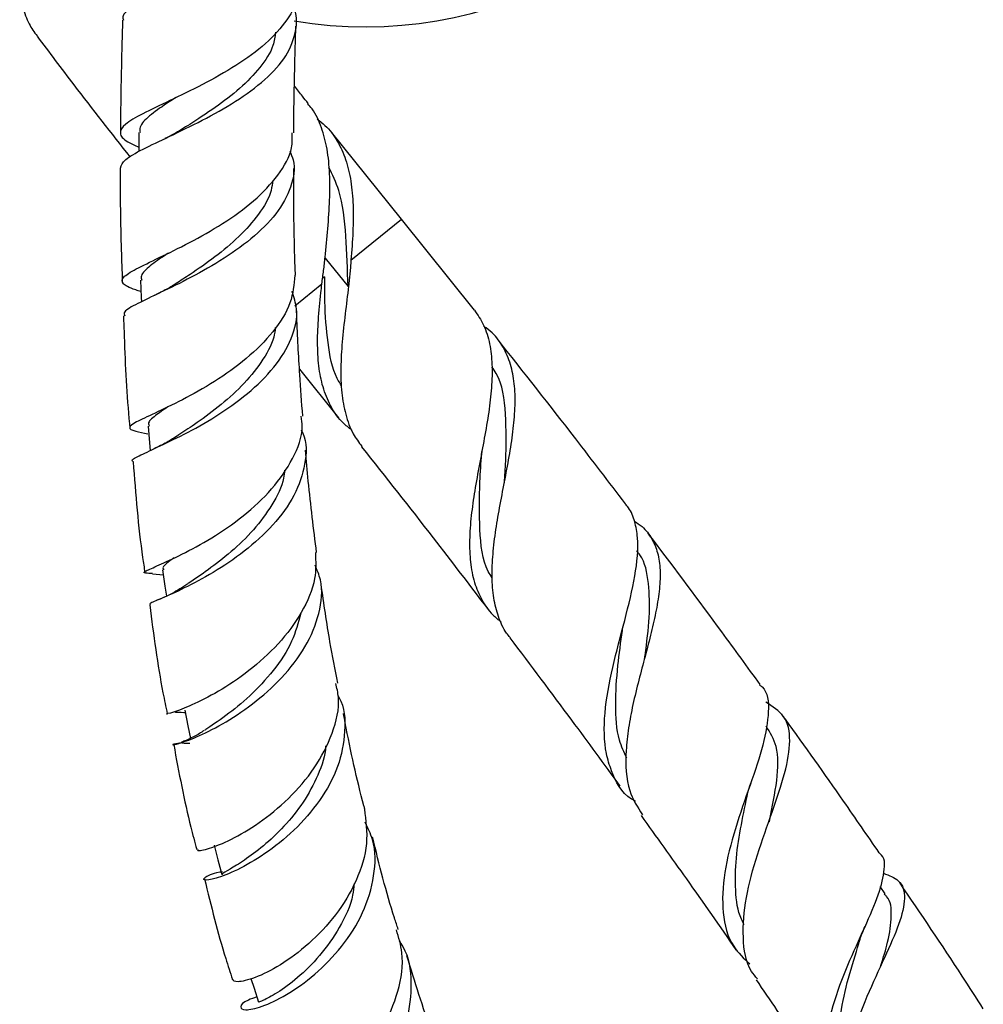
# Model space of a CAD drawing. Units: millimetres. Extents: x 5 to 995, y 5 to 995.
# Drawn here: x 804 to 842, y 404 to 444 of the extents above; entities that cross this region are included whole.
import ezdxf

# ---------------------------------------------------------------- set-up
doc = ezdxf.new("R2010")
doc.units = ezdxf.units.MM

msp = doc.modelspace()

# ---------------------------------------------------------------- linework, layer by layer
at = {"color": 7, "linetype": 'Continuous', "lineweight": 25}
for p, q in [((818.93, 435.926), (816.107, 439.437)), ((821.876, 432.254), (818.93, 435.926)), ((815.829, 433.593), (815.748, 433.53)), ((816.776, 433.206), (816.8, 433.226)), ((814.818, 429.867), (816.391, 427.906)), ((808.887, 421.597), (809.319, 421.559)), ((838.455, 408.679), (838.256, 408.969))]:
    msp.add_line(p, q, dxfattribs=at)
at = {"color": 8, "linetype": 'Continuous', "lineweight": 25}
for p, q in [((816.895, 434.27), (818.93, 435.926)), ((815.849, 434.347), (816.776, 433.206)), ((814.628, 432.425), (815.721, 433.315))]:
    msp.add_line(p, q, dxfattribs=at)
at = {"color": 7, "linetype": 'Continuous', "lineweight": 25, "flags": 128}
for points in [[(808.333, 439.431), (808.334, 438.716), (808.334, 438.656)], [(808.398, 433.467), (808.427, 432.769), (808.434, 432.589)], [(808.705, 427.569), (808.764, 426.892), (808.791, 426.582)], [(809.29, 421.761), (809.383, 421.109), (809.441, 420.704)], [(810.188, 416.088), (810.313, 415.465), (810.415, 414.956)], [(811.369, 410.638), (811.522, 410.046), (811.676, 409.454)], [(812.858, 405.257), (812.984, 404.861), (813.163, 404.301)]]:
    msp.add_lwpolyline(points, dxfattribs=at)
at = {"color": 7, "linetype": 'Continuous', "lineweight": 25}
msp.add_arc((817.468, 460.773), 17.075, 260.3181, 336.9992, dxfattribs=at)
for points, knots in [([(804.264, 450.074), (804.261, 450.06), (804.187, 449.726), (804.021, 449.042), (803.803, 448.053), (803.626, 447.077), (803.524, 446.151), (803.518, 445.28), (803.635, 444.496), (803.856, 443.832), (804.108, 443.485), (804.221, 443.328)], [0, 0, 0, 0, 0.005173, 0.128867, 0.256074, 0.381083, 0.509635, 0.636105, 0.766155, 0.894187, 1, 1, 1, 1]), ([(814.791, 450.148), (814.867, 449.901), (815.034, 449.352), (814.682, 448.511), (813.892, 447.654), (812.727, 446.856), (811.367, 446.134), (809.998, 445.5), (808.798, 444.951), (807.996, 444.472), (807.628, 444.159), (807.702, 443.991), (807.713, 443.965)], [0, 0, 0, 0, 0.09071, 0.200571, 0.310798, 0.421504, 0.532615, 0.644159, 0.75599, 0.868001, 0.980074, 1, 1, 1, 1]), ([(814.681, 445.199), (814.692, 445.127), (814.75, 444.719), (814.348, 443.972), (813.503, 443.006), (812.274, 442.121), (810.892, 441.347), (809.545, 440.698), (808.434, 440.173), (807.713, 439.751), (807.511, 439.395), (807.728, 439.112), (808.173, 438.908), (808.334, 438.834)], [0, 0, 0, 0, 0.021767, 0.123609, 0.226023, 0.328866, 0.431866, 0.534822, 0.637497, 0.739707, 0.841389, 0.942484, 1, 1, 1, 1]), ([(807.594, 437.995), (807.631, 438.104), (807.705, 438.329), (808.443, 438.74), (809.542, 439.258), (810.882, 439.901), (812.256, 440.67), (813.463, 441.551), (814.346, 442.516), (814.705, 443.52), (814.737, 444.211), (814.53, 444.54), (814.527, 444.545)], [0, 0, 0, 0, 0.1055214, 0.217526, 0.3296646, 0.441777, 0.5537676, 0.6655072, 0.7768759, 0.8878589, 0.9984097, 1, 1, 1, 1]), ([(807.676, 443.968), (807.672, 443.838), (807.652, 443.267), (807.626, 442.19), (807.596, 440.803), (807.592, 439.863), (807.59, 439.425)], [0, 0, 0, 0, 0.084935, 0.374207, 0.708594, 1, 1, 1, 1]), ([(814.587, 439.418), (814.587, 439.516), (814.587, 440.4), (814.617, 441.725), (814.649, 443.065), (814.668, 443.613), (814.672, 443.729)], [0, 0, 0, 0, 0.069453, 0.621145, 0.920249, 1, 1, 1, 1]), ([(804.219, 443.326), (804.711, 442.668), (805.942, 441.022), (807.212, 439.407), (807.974, 438.439)], [0, 0, 0, 0, 0.400176, 1, 1, 1, 1]), ([(813.848, 443.477), (813.826, 443.299), (813.764, 442.814), (813.246, 442.044), (812.427, 441.196), (811.421, 440.43), (810.574, 439.88), (810.164, 439.619), (810.057, 439.55)], [0, 0, 0, 0, 0.117055, 0.318568, 0.521004, 0.72422, 0.92807, 1, 1, 1, 1]), ([(815.167, 440.605), (815.089, 440.702), (814.901, 440.933), (814.719, 441.169), (814.613, 441.307)], [0, 0, 0, 0, 0.417509, 1, 1, 1, 1]), ([(809.826, 440.838), (809.705, 440.761), (809.266, 440.483), (808.731, 440.094), (808.345, 439.711), (808.37, 439.499), (808.379, 439.424)], [0, 0, 0, 0, 0.130684, 0.47317, 0.814013, 1, 1, 1, 1]), ([(815.853, 434.389), (815.891, 434.776), (815.966, 435.562), (816.043, 436.699), (816.048, 437.782), (815.953, 438.767), (815.717, 439.643), (815.452, 440.249), (815.208, 440.523), (815.148, 440.59)], [0, 0, 0, 0, 0.156076, 0.316661, 0.472732, 0.633371, 0.788579, 0.948385, 1, 1, 1, 1]), ([(815.527, 439.973), (815.636, 439.891), (815.967, 439.643), (816.356, 439.102), (816.705, 438.35), (816.908, 437.48), (816.993, 436.496), (816.982, 435.425), (816.924, 434.656), (816.895, 434.27)], [0, 0, 0, 0, 0.07581, 0.229115, 0.379579, 0.534322, 0.686242, 0.842479, 1, 1, 1, 1]), ([(810.048, 439.546), (809.946, 439.484), (809.738, 439.358), (809.502, 439.242), (809.383, 439.184)], [0, 0, 0, 0, 0.4948712, 1, 1, 1, 1]), ([(808.417, 433.001), (808.344, 433.025), (807.948, 433.152), (807.646, 433.317), (807.63, 433.573), (808.157, 433.9), (809.109, 434.351), (810.36, 434.958), (811.726, 435.729), (813.013, 436.654), (813.996, 437.696), (814.544, 438.641), (814.525, 439.216), (814.519, 439.418)], [0, 0, 0, 0, 0.022796, 0.123422, 0.22434, 0.325694, 0.42766, 0.530211, 0.63331, 0.736747, 0.840352, 0.943839, 1, 1, 1, 1]), ([(814.426, 438.674), (814.476, 438.558), (814.679, 438.087), (814.513, 437.219), (813.928, 436.133), (812.897, 435.117), (811.616, 434.218), (810.262, 433.471), (809.031, 432.884), (808.137, 432.453), (807.683, 432.19), (807.748, 432.069), (807.768, 432.03)], [0, 0, 0, 0, 0.0369664, 0.1495546, 0.2623861, 0.3756199, 0.4891979, 0.6031898, 0.7174639, 0.8319667, 0.9465076, 1, 1, 1, 1]), ([(807.581, 437.995), (807.581, 437.98), (807.573, 436.864), (807.592, 435.336), (807.647, 433.845), (807.662, 433.428)], [0, 0, 0, 0, 0.009372, 0.723007, 1, 1, 1, 1]), ([(814.652, 433.661), (814.642, 433.921), (814.603, 435.034), (814.581, 436.473), (814.584, 437.66), (814.585, 437.976)], [0, 0, 0, 0, 0.183185, 0.782556, 1, 1, 1, 1]), ([(816.776, 433.206), (816.755, 433.893), (816.713, 435.26), (816.533, 436.928), (816.15, 437.727), (816.003, 438.032)], [0, 0, 0, 0, 0.38415, 0.76514, 1, 1, 1, 1]), ([(813.734, 437.491), (813.719, 437.357), (813.666, 436.894), (813.186, 436.117), (812.395, 435.205), (811.41, 434.39), (810.495, 433.755), (810.018, 433.445), (809.833, 433.324)], [0, 0, 0, 0, 0.079899, 0.276944, 0.474885, 0.673556, 0.872864, 1, 1, 1, 1]), ([(809.514, 434.554), (809.498, 434.544), (809.182, 434.336), (808.764, 434.035), (808.394, 433.693), (808.432, 433.522), (808.445, 433.463)], [0, 0, 0, 0, 0.019949, 0.411246, 0.800589, 1, 1, 1, 1]), ([(815.721, 433.315), (815.732, 433.404), (815.754, 433.581), (815.789, 433.849), (815.823, 434.119), (815.843, 434.299), (815.853, 434.389)], [0, 0, 0, 0, 0.248992, 0.498377, 0.748973, 1, 1, 1, 1]), ([(816.895, 434.27), (816.888, 434.184), (816.874, 434.011), (816.852, 433.751), (816.828, 433.489), (816.809, 433.313), (816.8, 433.226)], [0, 0, 0, 0, 0.249184, 0.498681, 0.749165, 1, 1, 1, 1]), ([(814.63, 433.662), (814.596, 433.291), (814.523, 432.518), (813.792, 431.364), (812.704, 430.279), (811.389, 429.345), (810.063, 428.604), (808.929, 428.065), (808.154, 427.715), (807.883, 427.502), (808.059, 427.386), (808.516, 427.295), (808.698, 427.259)], [0, 0, 0, 0, 0.0963577, 0.2005942, 0.3053729, 0.4103813, 0.5154597, 0.6202849, 0.7246734, 0.8284431, 0.931507, 1, 1, 1, 1]), ([(816.514, 429.197), (816.454, 429.293), (816.148, 429.78), (815.944, 430.93), (815.828, 432.338), (815.832, 433.264), (815.834, 433.599)], [0, 0, 0, 0, 0.087003, 0.441517, 0.797821, 1, 1, 1, 1]), ([(809.834, 433.325), (809.691, 433.237), (809.398, 433.057), (809.08, 432.906), (808.917, 432.829)], [0, 0, 0, 0, 0.489775, 1, 1, 1, 1]), ([(816.93, 427.405), (816.807, 427.5), (816.477, 427.757), (816.095, 428.304), (815.773, 429.032), (815.592, 429.881), (815.531, 430.823), (815.568, 431.855), (815.649, 432.699), (815.707, 433.194), (815.721, 433.315)], [0, 0, 0, 0, 0.0836024, 0.2247185, 0.3698363, 0.5125348, 0.6592766, 0.8036317, 0.9520781, 1, 1, 1, 1]), ([(816.8, 433.226), (816.752, 432.851), (816.656, 432.091), (816.532, 430.977), (816.47, 429.903), (816.502, 428.917), (816.663, 428.025), (816.925, 427.295), (817.211, 426.914), (817.335, 426.748)], [0, 0, 0, 0, 0.1462174, 0.2965893, 0.44281, 0.5933791, 0.7376342, 0.8861949, 1, 1, 1, 1]), ([(808.115, 426.13), (808.098, 426.138), (807.986, 426.193), (808.287, 426.347), (809.004, 426.684), (810.132, 427.209), (811.441, 427.936), (812.743, 428.856), (813.845, 429.931), (814.545, 431.104), (814.798, 432.159), (814.591, 432.774), (814.513, 433.007)], [0, 0, 0, 0, 0.0196384, 0.1336341, 0.2478283, 0.3621733, 0.4765256, 0.5907173, 0.7046739, 0.8182377, 0.9314817, 1, 1, 1, 1]), ([(807.71, 432.029), (807.719, 431.75), (807.768, 430.272), (807.843, 428.753), (807.963, 427.548), (807.968, 427.493)], [0, 0, 0, 0, 0.18189, 0.962083, 1, 1, 1, 1]), ([(814.946, 427.976), (814.906, 428.531), (814.81, 429.854), (814.731, 431.279), (814.702, 432.155), (814.699, 432.242)], [0, 0, 0, 0, 0.393782, 0.939493, 1, 1, 1, 1]), ([(821.878, 432.256), (822.011, 432.06), (822.286, 431.657), (822.509, 430.914), (822.607, 430.064), (822.581, 429.137), (822.463, 428.132), (822.285, 427.094), (822.08, 426.024), (821.887, 424.97), (821.738, 423.936), (821.667, 422.965), (821.701, 422.058), (821.856, 421.249), (822.158, 420.539), (822.52, 420.007), (822.841, 419.751), (822.958, 419.658)], [0, 0, 0, 0, 0.067913, 0.140121, 0.209425, 0.280783, 0.349298, 0.419842, 0.487603, 0.55737, 0.624408, 0.693428, 0.75976, 0.828054, 0.8937, 0.961286, 1, 1, 1, 1]), ([(813.84, 431.555), (813.824, 431.425), (813.765, 430.945), (813.285, 430.132), (812.502, 429.17), (811.538, 428.325), (810.608, 427.65), (810.121, 427.328), (809.907, 427.186)], [0, 0, 0, 0, 0.071689, 0.264265, 0.45769, 0.651838, 0.846582, 1, 1, 1, 1]), ([(823.322, 419.027), (823.272, 419.085), (823.063, 419.33), (822.837, 419.861), (822.64, 420.622), (822.576, 421.472), (822.615, 422.402), (822.738, 423.383), (822.917, 424.409), (823.118, 425.444), (823.311, 426.477), (823.46, 427.473), (823.535, 428.423), (823.508, 429.294), (823.356, 430.085), (823.058, 430.766), (822.696, 431.275), (822.379, 431.512), (822.264, 431.598)], [0, 0, 0, 0, 0.020255, 0.085453, 0.149456, 0.215272, 0.28005, 0.346657, 0.412341, 0.479876, 0.546537, 0.615075, 0.682716, 0.752266, 0.820841, 0.891355, 0.960783, 1, 1, 1, 1]), ([(827.975, 424.432), (827.308, 425.308), (825.608, 427.54), (823.864, 429.748), (822.805, 431.091)], [0, 0, 0, 0, 0.392271, 1, 1, 1, 1]), ([(823.089, 425.272), (823.109, 425.566), (823.176, 426.541), (823.162, 428.083), (823.004, 429.37), (822.644, 429.873), (822.584, 429.957)], [0, 0, 0, 0, 0.163075, 0.540736, 0.92307, 1, 1, 1, 1]), ([(808.888, 421.609), (808.778, 421.615), (808.479, 421.632), (808.561, 421.702), (809.078, 421.925), (810.03, 422.359), (811.257, 423.016), (812.561, 423.911), (813.749, 425.009), (814.585, 426.247), (814.988, 427.27), (814.904, 427.831), (814.883, 427.971)], [0, 0, 0, 0, 0.064413, 0.174998, 0.286233, 0.398267, 0.511177, 0.623875, 0.73671, 0.849656, 0.962454, 1, 1, 1, 1]), ([(809.494, 428.344), (809.32, 428.223), (808.926, 427.95), (808.678, 427.72), (808.734, 427.6), (808.749, 427.568)], [0, 0, 0, 0, 0.366663, 0.83119, 1, 1, 1, 1]), ([(814.885, 427.413), (814.907, 427.37), (815.131, 426.943), (815.078, 426.03), (814.673, 424.762), (813.781, 423.55), (812.606, 422.485), (811.318, 421.622), (810.114, 420.992), (809.212, 420.584), (808.717, 420.396), (808.777, 420.364), (808.8, 420.352)], [0, 0, 0, 0, 0.012669, 0.125852, 0.239227, 0.352881, 0.466891, 0.581229, 0.695868, 0.810942, 0.927011, 1, 1, 1, 1]), ([(809.92, 427.193), (809.766, 427.096), (809.451, 426.898), (809.118, 426.739), (808.947, 426.658)], [0, 0, 0, 0, 0.488463, 1, 1, 1, 1]), ([(815.509, 422.46), (815.388, 423.415), (815.215, 424.772), (815.095, 426.184), (815.059, 426.603)], [0, 0, 0, 0, 0.703264, 1, 1, 1, 1]), ([(817.322, 426.738), (818.289, 425.513), (820.002, 423.344), (821.674, 421.154), (822.402, 420.2)], [0, 0, 0, 0, 0.564733, 1, 1, 1, 1]), ([(822.597, 421.442), (822.542, 421.527), (822.201, 422.054), (822.069, 423.38), (822.073, 425.033), (822.143, 426.075), (822.168, 426.452)], [0, 0, 0, 0, 0.06926, 0.430538, 0.793848, 1, 1, 1, 1]), ([(822.17, 426.456), (822.171, 426.475), (822.174, 426.513), (822.182, 426.554), (822.185, 426.575)], [0, 0, 0, 0, 0.49991, 1, 1, 1, 1]), ([(808.102, 426.13), (808.202, 424.824), (808.318, 423.31), (808.543, 421.853), (808.574, 421.651)], [0, 0, 0, 0, 0.861906, 1, 1, 1, 1]), ([(814.214, 425.796), (814.204, 425.686), (814.163, 425.209), (813.724, 424.374), (812.986, 423.36), (812.062, 422.473), (811.104, 421.737), (810.586, 421.384), (810.328, 421.208)], [0, 0, 0, 0, 0.056334, 0.243841, 0.432214, 0.62137, 0.811281, 1, 1, 1, 1]), ([(828.377, 412.409), (828.323, 412.44), (827.827, 412.724), (827.472, 413.411), (827.113, 414.566), (827.091, 415.955), (827.436, 417.819), (827.959, 419.748), (828.406, 421.564), (828.522, 422.866), (828.363, 423.722), (828.193, 424.171), (828.012, 424.374), (827.966, 424.425)], [0, 0, 0, 0, 0.015428, 0.140341, 0.202588, 0.328401, 0.455753, 0.58422, 0.713859, 0.844733, 0.910128, 0.977381, 1, 1, 1, 1]), ([(828.335, 423.736), (828.443, 423.663), (828.739, 423.466), (829.054, 423.039), (829.297, 422.456), (829.391, 421.777), (829.362, 421.001), (829.231, 420.155), (829.023, 419.236), (828.773, 418.285), (828.51, 417.301), (828.273, 416.329), (828.087, 415.368), (827.96, 414.166), (828.008, 412.894), (828.463, 412.179), (828.659, 411.87)], [0, 0, 0, 0, 0.040204, 0.109918, 0.177066, 0.246199, 0.312665, 0.381103, 0.446778, 0.514406, 0.579196, 0.645919, 0.709773, 0.775532, 0.902788, 1, 1, 1, 1]), ([(833.415, 417.129), (832.9, 417.839), (831.467, 419.812), (829.949, 421.854), (828.934, 423.179), (828.877, 423.254)], [0, 0, 0, 0, 0.346299, 0.963006, 1, 1, 1, 1]), ([(815.457, 422.458), (815.472, 422.108), (815.504, 421.305), (814.946, 420.024), (813.996, 418.744), (812.78, 417.65), (811.523, 416.813), (810.41, 416.258), (809.69, 415.987), (809.376, 415.926), (809.48, 415.95), (809.492, 415.952)], [0, 0, 0, 0, 0.096912, 0.222923, 0.349595, 0.47664, 0.603734, 0.730548, 0.856795, 0.982272, 1, 1, 1, 1]), ([(828.745, 418.123), (828.753, 418.183), (828.831, 418.784), (828.972, 419.876), (828.931, 421.248), (828.763, 422.135), (828.471, 422.479), (828.425, 422.533)], [0, 0, 0, 0, 0.03343, 0.333405, 0.636572, 0.942913, 1, 1, 1, 1]), ([(809.754, 422.245), (809.693, 422.202), (809.431, 422.018), (809.265, 421.877), (809.319, 421.788), (809.334, 421.764)], [0, 0, 0, 0, 0.178958, 0.771497, 1, 1, 1, 1]), ([(810.088, 414.773), (810.046, 414.769), (809.739, 414.738), (809.64, 414.672), (809.864, 414.716), (810.603, 414.971), (811.676, 415.495), (812.92, 416.304), (814.127, 417.37), (815.108, 418.634), (815.661, 419.997), (815.786, 421.146), (815.526, 421.759), (815.443, 421.955)], [0, 0, 0, 0, 0.016104, 0.119909, 0.223917, 0.328111, 0.432419, 0.536725, 0.640893, 0.744807, 0.848399, 0.951655, 1, 1, 1, 1]), ([(810.305, 421.192), (810.091, 421.056), (809.649, 420.775), (809.245, 420.606), (809.036, 420.518)], [0, 0, 0, 0, 0.482952, 1, 1, 1, 1]), ([(816.358, 417.192), (816.25, 417.741), (815.996, 419.04), (815.802, 420.397), (815.69, 421.18)], [0, 0, 0, 0, 0.42297, 1, 1, 1, 1]), ([(808.77, 420.347), (808.926, 419.14), (809.12, 417.635), (809.42, 416.229), (809.479, 415.951)], [0, 0, 0, 0, 0.801936, 1, 1, 1, 1]), ([(814.864, 420.009), (814.764, 419.628), (814.551, 418.817), (813.779, 417.667), (812.807, 416.635), (811.841, 415.85), (811.185, 415.418), (811.01, 415.298), (810.996, 415.289)], [0, 0, 0, 0, 0.177689, 0.3778679, 0.5789687, 0.7807045, 0.982693, 1, 1, 1, 1]), ([(828.033, 414.149), (827.922, 414.389), (827.627, 415.026), (827.548, 416.312), (827.649, 417.835), (827.788, 418.841), (827.854, 419.315)], [0, 0, 0, 0, 0.171934, 0.45749, 0.744272, 1, 1, 1, 1]), ([(827.852, 419.307), (827.858, 419.348), (827.867, 419.413), (827.884, 419.483), (827.89, 419.508)], [0, 0, 0, 0, 0.637284, 1, 1, 1, 1]), ([(823.307, 419.015), (824.143, 417.906), (825.644, 415.916), (827.102, 413.913), (827.747, 413.027)], [0, 0, 0, 0, 0.557254, 1, 1, 1, 1]), ([(810.711, 410.482), (810.697, 410.459), (810.656, 410.394), (811.14, 410.478), (812.021, 410.829), (813.179, 411.504), (814.39, 412.487), (815.47, 413.734), (816.186, 415.145), (816.481, 416.343), (816.325, 416.99), (816.28, 417.177)], [0, 0, 0, 0, 0.066159, 0.190536, 0.315637, 0.441482, 0.567963, 0.694865, 0.821902, 0.94876, 1, 1, 1, 1]), ([(833.392, 417.113), (833.425, 417.087), (833.734, 416.852), (833.788, 416.074), (833.585, 414.745), (833.018, 413.103), (832.391, 411.316), (831.923, 409.52), (831.851, 407.885), (832.176, 406.614), (832.759, 406.066), (832.997, 405.842)], [0, 0, 0, 0, 0.0161244, 0.1480563, 0.2786109, 0.4078552, 0.535887, 0.6628049, 0.788696, 0.9136431, 1, 1, 1, 1]), ([(816.377, 416.67), (816.388, 416.652), (816.644, 416.228), (816.688, 415.236), (816.436, 413.807), (815.674, 412.418), (814.61, 411.205), (813.405, 410.246), (812.264, 409.596), (811.382, 409.261), (810.901, 409.206), (810.974, 409.338), (811.286, 409.514), (811.673, 409.569), (811.713, 409.575)], [0, 0, 0, 0, 0.004343, 0.101815, 0.199466, 0.297365, 0.395564, 0.494078, 0.592869, 0.691852, 0.790913, 0.889938, 0.988838, 1, 1, 1, 1]), ([(833.305, 405.242), (833.222, 405.34), (832.844, 405.782), (832.681, 406.895), (832.795, 408.505), (833.288, 410.266), (833.912, 412.006), (834.455, 413.596), (834.678, 414.91), (834.482, 415.881), (833.914, 416.243), (833.644, 416.416)], [0, 0, 0, 0, 0.033115, 0.150681, 0.269213, 0.389064, 0.510496, 0.633636, 0.758476, 0.884897, 1, 1, 1, 1]), ([(809.788, 416.028), (809.798, 416.022), (809.821, 416.007), (809.989, 416.017), (810.185, 415.998), (810.206, 415.996)], [0, 0, 0, 0, 0.383468, 0.931976, 1, 1, 1, 1]), ([(817.453, 412.1), (817.441, 412.146), (817.138, 413.257), (816.854, 414.551), (816.615, 415.829), (816.591, 415.954)], [0, 0, 0, 0, 0.036984, 0.905457, 1, 1, 1, 1]), ([(838.223, 410.332), (837.743, 411.029), (836.504, 412.829), (835.185, 414.699), (834.334, 415.866), (834.283, 415.937)], [0, 0, 0, 0, 0.3724744, 0.9622145, 1, 1, 1, 1]), ([(810.968, 415.272), (810.903, 415.23), (810.765, 415.142), (810.536, 415.013), (810.303, 414.899), (810.117, 414.82), (810.021, 414.79), (810.04, 414.785), (810.041, 414.785)], [0, 0, 0, 0, 0.113536, 0.23931, 0.404471, 0.646408, 0.988936, 1, 1, 1, 1]), ([(833.777, 411.565), (833.78, 411.577), (833.909, 412.19), (834.126, 413.293), (834.178, 414.62), (833.814, 415.193), (833.651, 415.449)], [0, 0, 0, 0, 0.007462, 0.357725, 0.712488, 1, 1, 1, 1]), ([(809.737, 414.702), (809.948, 413.571), (810.219, 412.116), (810.585, 410.77), (810.667, 410.471)], [0, 0, 0, 0, 0.777569, 1, 1, 1, 1]), ([(810.054, 414.782), (810.06, 414.777), (810.075, 414.766), (810.276, 414.762), (810.395, 414.76)], [0, 0, 0, 0, 0.411657, 1, 1, 1, 1]), ([(815.867, 414.652), (815.867, 414.649), (815.873, 414.257), (815.569, 413.459), (814.996, 412.35), (814.197, 411.372), (813.349, 410.582), (812.56, 410.003), (811.977, 409.645), (811.671, 409.488), (811.708, 409.472), (811.72, 409.467)], [0, 0, 0, 0, 0.00093, 0.133777, 0.267228, 0.401214, 0.535609, 0.670243, 0.804911, 0.939409, 1, 1, 1, 1]), ([(832.919, 412.747), (832.934, 412.814), (832.965, 412.948), (833.013, 413.091), (833.037, 413.163)], [0, 0, 0, 0, 0.498525, 1, 1, 1, 1]), ([(832.774, 407.426), (832.733, 407.499), (832.509, 407.902), (832.401, 408.814), (832.419, 410.107), (832.644, 411.465), (832.83, 412.334), (832.923, 412.763)], [0, 0, 0, 0, 0.052725, 0.29029, 0.528383, 0.767391, 1, 1, 1, 1]), ([(817.437, 412.098), (817.496, 411.638), (817.618, 410.689), (817.16, 409.196), (816.318, 407.793), (815.202, 406.615), (814.019, 405.751), (812.986, 405.247), (812.246, 405.073), (812.15, 405.17), (812.103, 405.217)], [0, 0, 0, 0, 0.118576, 0.244806, 0.371635, 0.498809, 0.626039, 0.753033, 0.879544, 1, 1, 1, 1]), ([(828.609, 411.836), (829.219, 410.984), (830.513, 409.177), (831.794, 407.357), (832.446, 406.391), (832.451, 406.383)], [0, 0, 0, 0, 0.469192, 0.995539, 1, 1, 1, 1]), ([(813.095, 404.512), (812.972, 404.47), (812.558, 404.33), (812.375, 404.084), (812.57, 403.95), (813.256, 404.081), (814.268, 404.549), (815.437, 405.372), (816.554, 406.513), (817.432, 407.895), (817.877, 409.39), (817.904, 410.669), (817.578, 411.336), (817.467, 411.565)], [0, 0, 0, 0, 0.042836, 0.14338, 0.244064, 0.344878, 0.445766, 0.546635, 0.647377, 0.74789, 0.848108, 0.948014, 1, 1, 1, 1]), ([(818.802, 407.239), (818.751, 407.392), (818.36, 408.57), (818.04, 409.851), (817.762, 410.965)], [0, 0, 0, 0, 0.129946, 1, 1, 1, 1]), ([(837.045, 399.674), (836.991, 399.712), (836.552, 400.027), (836.159, 400.929), (835.96, 402.342), (836.256, 403.958), (836.855, 405.611), (837.569, 407.177), (838.192, 408.546), (838.45, 409.593), (838.464, 410.167), (838.227, 410.321), (838.216, 410.328)], [0, 0, 0, 0, 0.0166094, 0.136452, 0.2567637, 0.3776471, 0.4992022, 0.6215178, 0.7446844, 0.8688072, 0.9940019, 1, 1, 1, 1]), ([(810.981, 409.286), (811.249, 408.187), (811.591, 406.786), (812.018, 405.498), (812.111, 405.22)], [0, 0, 0, 0, 0.7842442, 1, 1, 1, 1]), ([(838.397, 409.507), (838.62, 409.419), (839.137, 409.215), (839.312, 408.543), (839.068, 407.499), (838.456, 406.135), (837.715, 404.55), (837.069, 402.862), (836.763, 401.235), (836.823, 399.939), (837.21, 399.338), (837.352, 399.118)], [0, 0, 0, 0, 0.093398, 0.217244, 0.34016, 0.461866, 0.58212, 0.700759, 0.817736, 0.933148, 1, 1, 1, 1]), ([(817.016, 409.079), (817.003, 408.926), (816.95, 408.318), (816.448, 407.292), (815.649, 406.14), (814.721, 405.241), (813.892, 404.643), (813.285, 404.332), (813.208, 404.313), (813.171, 404.304)], [0, 0, 0, 0, 0.052792, 0.210715, 0.36934, 0.528495, 0.687927, 0.847354, 1, 1, 1, 1]), ([(842.423, 404.025), (842.14, 404.468), (841.057, 406.166), (839.901, 407.871), (839.047, 409.132)], [0, 0, 0, 0, 0.260459, 1, 1, 1, 1]), ([(838.289, 405.774), (838.389, 406.099), (838.624, 406.862), (838.739, 407.795), (838.693, 408.421), (838.46, 408.634), (838.427, 408.664)], [0, 0, 0, 0, 0.255265, 0.597617, 0.943522, 1, 1, 1, 1]), ([(837.422, 406.767), (837.454, 406.863), (837.517, 407.056), (837.607, 407.259), (837.652, 407.361)], [0, 0, 0, 0, 0.496816, 1, 1, 1, 1]), ([(813.82, 400.221), (813.81, 400.192), (813.764, 400.059), (814.186, 400.027), (814.995, 400.265), (816.087, 400.895), (817.221, 401.895), (818.213, 403.21), (818.847, 404.722), (819.061, 406.125), (818.821, 406.916), (818.729, 407.219)], [0, 0, 0, 0, 0.034947, 0.160011, 0.285666, 0.411955, 0.538804, 0.666039, 0.793416, 0.920657, 1, 1, 1, 1]), ([(818.835, 406.779), (818.888, 406.702), (819.225, 406.209), (819.373, 405.083), (819.21, 403.545), (818.546, 402.052), (817.567, 400.766), (816.436, 399.787), (815.36, 399.178), (814.526, 398.948), (814.114, 399.049), (814.147, 399.36), (814.564, 399.606), (814.748, 399.715)], [0, 0, 0, 0, 0.018559, 0.117862, 0.217362, 0.317115, 0.417158, 0.517493, 0.618078, 0.718832, 0.819657, 0.920455, 1, 1, 1, 1]), ([(836.846, 401.359), (836.836, 401.378), (836.651, 401.727), (836.583, 402.562), (836.638, 403.869), (836.957, 405.274), (837.286, 406.29), (837.412, 406.737), (837.421, 406.77)], [0, 0, 0, 0, 0.013014, 0.239461, 0.466205, 0.721945, 0.97918, 1, 1, 1, 1]), ([(820.362, 402.589), (820.294, 402.761), (819.851, 403.886), (819.474, 405.122), (819.154, 406.167)], [0, 0, 0, 0, 0.153788, 1, 1, 1, 1]), ([(833.249, 405.203), (833.812, 404.377), (834.934, 402.73), (835.993, 401.089), (836.521, 400.271)], [0, 0, 0, 0, 0.501645, 1, 1, 1, 1])]:
    msp.add_open_spline(points, degree=3, knots=knots, dxfattribs=at)

doc.saveas('drawing.dxf')
